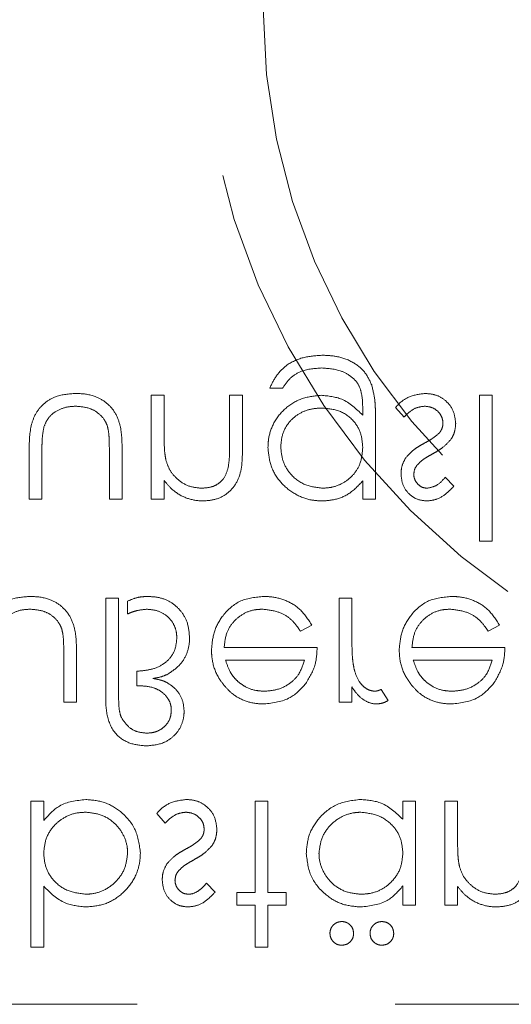
# Model space of a CAD drawing. Units: millimetres. Extents: x 11 to 205, y 5 to 292.
# Drawn here: x 66 to 67, y 121 to 123 of the extents above; entities that cross this region are included whole.
import ezdxf

# ---------------------------------------------------------------- set-up
doc = ezdxf.new("R2010")
doc.units = ezdxf.units.MM
doc.linetypes.add('HIDDEN', pattern=[1.905, 1.27, -0.635])

msp = doc.modelspace()

# ---------------------------------------------------------------- linework, layer by layer
at = {"color": 7, "linetype": 'HIDDEN', "lineweight": 18}
for p, q in [((66.1517, 122.3364), (66.1832, 122.3364)), ((65.8601, 122.3185), (65.8601, 122.0627)), ((65.8915, 122.3185), (65.8601, 122.3185)), ((65.8915, 122.226), (65.8915, 122.3185)), ((66.0844, 122.3185), (66.053, 122.3185)), ((66.053, 122.3185), (66.053, 122.1982)), ((66.0844, 122.1879), (66.0844, 122.3185)), ((66.6678, 122.3185), (66.6678, 121.9595)), ((66.6992, 122.3185), (66.6678, 122.3185)), ((66.6992, 121.9595), (66.6992, 122.3185)), ((66.3806, 122.2827), (66.3806, 122.2695)), ((66.4614, 122.2883), (66.4822, 122.2646)), ((66.412, 122.0627), (66.412, 122.2657)), ((65.5594, 122.1849), (65.5594, 122.0627)), ((65.5909, 122.0627), (65.5909, 122.1813)), ((65.7569, 122.1813), (65.7569, 122.0627)), ((65.7883, 122.0627), (65.7883, 122.1872)), ((65.8915, 122.0627), (65.8915, 122.1088)), ((66.3806, 122.1074), (66.3806, 122.0627)), ((66.605, 122.0946), (66.5836, 122.1166)), ((65.5594, 122.0627), (65.5909, 122.0627)), ((65.7569, 122.0627), (65.7883, 122.0627)), ((65.8601, 122.0627), (65.8915, 122.0627)), ((66.3806, 122.0627), (66.412, 122.0627)), ((66.6678, 121.9595), (66.6992, 121.9595)), ((65.7793, 121.8185), (65.7479, 121.8185)), ((65.7479, 121.8185), (65.7479, 121.583)), ((65.7793, 121.5857), (65.7793, 121.8185)), ((66.3537, 121.8185), (66.3223, 121.8185)), ((66.3223, 121.8185), (66.3223, 121.5627)), ((66.3537, 121.7325), (66.3537, 121.8185)), ((65.8017, 121.8114), (65.8017, 121.7799)), ((66.227, 121.7377), (66.255, 121.7524)), ((66.6892, 121.7377), (66.7171, 121.7524)), ((66.2684, 121.6973), (66.0396, 121.6973)), ((66.7306, 121.6973), (66.5017, 121.6973)), ((65.6447, 121.6813), (65.6447, 121.5627)), ((65.6761, 121.5627), (65.6761, 121.6872)), ((66.0429, 121.6659), (66.237, 121.6659)), ((66.505, 121.6659), (66.6992, 121.6659)), ((65.8242, 121.639), (65.8242, 121.6031)), ((65.8242, 121.6031), (65.8322, 121.6031)), ((66.3537, 121.5627), (66.3537, 121.6004)), ((66.4434, 121.567), (66.4262, 121.5942)), ((65.6447, 121.5627), (65.6761, 121.5627)), ((66.3223, 121.5627), (66.3537, 121.5627)), ((65.5953, 121.3185), (65.5639, 121.3185)), ((65.5639, 121.3185), (65.5639, 120.9595)), ((65.5953, 121.2712), (65.5953, 121.3185)), ((66.1473, 121.3185), (66.1159, 121.3185)), ((66.1159, 121.3185), (66.1159, 121.0941)), ((66.1473, 121.0941), (66.1473, 121.3185)), ((66.4793, 121.3185), (66.4793, 121.2742)), ((66.5107, 121.3185), (66.4793, 121.3185)), ((66.5107, 121.0627), (66.5107, 121.3185)), ((66.5825, 121.3185), (66.5825, 121.0627)), ((66.6139, 121.3185), (66.5825, 121.3185)), ((66.6139, 121.226), (66.6139, 121.3185)), ((65.8735, 121.2883), (65.8944, 121.2646)), ((66.0171, 121.0946), (65.9958, 121.1166)), ((65.5953, 120.9595), (65.5953, 121.1091)), ((66.071, 121.0941), (66.071, 121.0627)), ((66.1159, 121.0941), (66.071, 121.0941)), ((66.1921, 121.0941), (66.1473, 121.0941)), ((66.1921, 121.0627), (66.1921, 121.0941)), ((66.4793, 121.11), (66.4793, 121.0627)), ((66.6139, 121.0627), (66.6139, 121.1088)), ((66.071, 121.0627), (66.1159, 121.0627)), ((66.1159, 121.0627), (66.1159, 120.9595)), ((66.1473, 121.0627), (66.1921, 121.0627)), ((66.1473, 120.9595), (66.1473, 121.0627)), ((66.4793, 121.0627), (66.5107, 121.0627)), ((66.5825, 121.0627), (66.6139, 121.0627)), ((65.5639, 120.9595), (65.5953, 120.9595)), ((66.1159, 120.9595), (66.1473, 120.9595)), ((69.6357, 120.8185), (63.8857, 120.8185))]:
    msp.add_line(p, q, dxfattribs=at)
for radius in [1.75, 1.6]:
    msp.add_circle((67.7357, 123.2719), radius, dxfattribs=at)
for points, knots in [([(66.2824, 122.4172), (66.267, 122.4163), (66.2364, 122.4144), (66.1961, 122.3973), (66.1676, 122.369), (66.157, 122.3473), (66.1517, 122.3364)], [0, 0, 0, 0, 0.2802639, 0.5600175, 0.7795874, 1, 1, 1, 1]), ([(66.4027, 122.3441), (66.3974, 122.3553), (66.3869, 122.3777), (66.3556, 122.4024), (66.3194, 122.4154), (66.2937, 122.4167), (66.2824, 122.4172)], [0, 0, 0, 0, 0.2436235, 0.4887516, 0.7733666, 1, 1, 1, 1]), ([(66.1832, 122.3364), (66.1893, 122.3452), (66.2015, 122.3627), (66.2351, 122.3828), (66.2626, 122.3847), (66.2794, 122.3858)], [0, 0, 0, 0, 0.280339, 0.560262, 1, 1, 1, 1]), ([(66.2794, 122.3858), (66.2958, 122.3846), (66.3218, 122.3829), (66.3512, 122.3664), (66.369, 122.349), (66.38, 122.3204), (66.3804, 122.2978), (66.3806, 122.2827)], [0, 0, 0, 0, 0.292606, 0.461133, 0.595643, 0.731236, 1, 1, 1, 1]), ([(65.6741, 122.323), (65.6576, 122.3219), (65.6305, 122.32), (65.5973, 122.3011), (65.576, 122.2771), (65.5604, 122.2375), (65.5598, 122.2059), (65.5594, 122.1849)], [0, 0, 0, 0, 0.23745, 0.390466, 0.543625, 0.696618, 1, 1, 1, 1]), ([(65.7883, 122.1872), (65.7879, 122.2061), (65.7872, 122.2361), (65.7731, 122.2756), (65.751, 122.301), (65.7189, 122.3189), (65.692, 122.3228), (65.6758, 122.3229), (65.6741, 122.323)], [0, 0, 0, 0, 0.276182, 0.44131, 0.607314, 0.761818, 0.974093, 1, 1, 1, 1]), ([(66.412, 122.2657), (66.4119, 122.2723), (66.4118, 122.2855), (66.4104, 122.312), (66.4058, 122.3313), (66.4027, 122.3441)], [0, 0, 0, 0, 0.2505902, 0.5013825, 1, 1, 1, 1]), ([(66.5345, 122.323), (66.5211, 122.3213), (66.496, 122.3182), (66.4724, 122.3014), (66.4631, 122.2904), (66.4614, 122.2883)], [0, 0, 0, 0, 0.48188, 0.900346, 1, 1, 1, 1]), ([(66.6094, 122.2491), (66.6082, 122.2601), (66.6057, 122.2821), (66.5853, 122.3066), (66.5604, 122.3209), (66.5431, 122.3223), (66.5345, 122.323)], [0, 0, 0, 0, 0.27963, 0.559291, 0.779519, 1, 1, 1, 1]), ([(66.2784, 122.3185), (66.2627, 122.3169), (66.2314, 122.3137), (66.1897, 122.2891), (66.1607, 122.2534), (66.1485, 122.2179), (66.1476, 122.1969), (66.1473, 122.1898)], [0, 0, 0, 0, 0.229781, 0.459867, 0.691201, 0.894118, 1, 1, 1, 1]), ([(66.3806, 122.2695), (66.3644, 122.2851), (66.3355, 122.3129), (66.2959, 122.3168), (66.2784, 122.3185)], [0, 0, 0, 0, 0.558765, 1, 1, 1, 1]), ([(65.5958, 122.2411), (65.599, 122.2486), (65.6054, 122.2636), (65.6257, 122.2805), (65.6494, 122.2903), (65.6667, 122.2912), (65.6744, 122.2916)], [0, 0, 0, 0, 0.241215, 0.484359, 0.769621, 1, 1, 1, 1]), ([(65.6744, 122.2916), (65.6859, 122.2907), (65.7059, 122.2891), (65.7309, 122.2748), (65.7453, 122.259), (65.7501, 122.2474), (65.7517, 122.2437)], [0, 0, 0, 0, 0.35452, 0.613606, 0.873478, 1, 1, 1, 1]), ([(66.1787, 122.191), (66.1797, 122.2029), (66.1818, 122.2268), (66.2008, 122.2563), (66.2267, 122.2764), (66.254, 122.2859), (66.2722, 122.2867), (66.28, 122.2871)], [0, 0, 0, 0, 0.226996, 0.456281, 0.649643, 0.850166, 1, 1, 1, 1]), ([(66.28, 122.2871), (66.2948, 122.2858), (66.3245, 122.2834), (66.359, 122.2579), (66.3781, 122.2241), (66.3798, 122.2008), (66.3806, 122.1892)], [0, 0, 0, 0, 0.280185, 0.5592911, 0.7794477, 1, 1, 1, 1]), ([(66.4822, 122.2646), (66.4856, 122.2682), (66.4944, 122.2774), (66.5112, 122.2889), (66.5259, 122.2907), (66.5329, 122.2916)], [0, 0, 0, 0, 0.252121, 0.64801, 1, 1, 1, 1]), ([(66.5329, 122.2916), (66.5392, 122.2909), (66.552, 122.2896), (66.5666, 122.2789), (66.5764, 122.2654), (66.5775, 122.2554), (66.578, 122.2504)], [0, 0, 0, 0, 0.279997, 0.559746, 0.77996, 1, 1, 1, 1]), ([(66.578, 122.2504), (66.5779, 122.2482), (66.5776, 122.242), (66.5748, 122.2334), (66.5709, 122.2281), (66.5694, 122.226)], [0, 0, 0, 0, 0.25211, 0.710426, 1, 1, 1, 1]), ([(65.5909, 122.1813), (65.5909, 122.1864), (65.5909, 122.1964), (65.5916, 122.2165), (65.5941, 122.2313), (65.5958, 122.2411)], [0, 0, 0, 0, 0.2504622, 0.5011386, 1, 1, 1, 1]), ([(65.7517, 122.2437), (65.7529, 122.2386), (65.7558, 122.2259), (65.7566, 122.2049), (65.7568, 122.1892), (65.7569, 122.1813)], [0, 0, 0, 0, 0.249132, 0.62387, 1, 1, 1, 1]), ([(65.8963, 122.1574), (65.8953, 122.163), (65.8932, 122.1744), (65.8918, 122.1973), (65.8916, 122.2145), (65.8915, 122.226)], [0, 0, 0, 0, 0.250806, 0.501241, 1, 1, 1, 1]), ([(66.5694, 122.226), (66.5637, 122.221), (66.555, 122.2132), (66.5413, 122.2055), (66.5342, 122.2016), (66.5306, 122.1996)], [0, 0, 0, 0, 0.4813525, 0.7404444, 1, 1, 1, 1]), ([(66.5975, 122.2095), (66.5994, 122.2125), (66.603, 122.2185), (66.6081, 122.2317), (66.6089, 122.2421), (66.6094, 122.2491)], [0, 0, 0, 0, 0.25183, 0.504443, 1, 1, 1, 1]), ([(66.5515, 122.1736), (66.5557, 122.1761), (66.5643, 122.1809), (66.5808, 122.1916), (66.5908, 122.2023), (66.5975, 122.2095)], [0, 0, 0, 0, 0.251024, 0.502236, 1, 1, 1, 1]), ([(65.9888, 122.0582), (66.0003, 122.0592), (66.0232, 122.0612), (66.0533, 122.0796), (66.0838, 122.1206), (66.0842, 122.1601), (66.0844, 122.1879)], [0, 0, 0, 0, 0.1870023, 0.3738748, 0.5606188, 1, 1, 1, 1]), ([(66.053, 122.1982), (66.053, 122.1933), (66.0529, 122.1836), (66.0526, 122.1641), (66.0506, 122.1496), (66.0493, 122.14)], [0, 0, 0, 0, 0.250402, 0.500687, 1, 1, 1, 1]), ([(66.1473, 122.1898), (66.1488, 122.1745), (66.1518, 122.144), (66.1761, 122.1036), (66.2111, 122.0748), (66.2476, 122.0601), (66.2706, 122.0587), (66.2794, 122.0582)], [0, 0, 0, 0, 0.220967, 0.442306, 0.664366, 0.873333, 1, 1, 1, 1]), ([(66.2819, 122.0896), (66.2668, 122.0914), (66.2367, 122.095), (66.2024, 122.1217), (66.1822, 122.1556), (66.1799, 122.1792), (66.1787, 122.191)], [0, 0, 0, 0, 0.279759, 0.559297, 0.779685, 1, 1, 1, 1]), ([(66.3806, 122.1892), (66.3795, 122.1767), (66.3775, 122.1537), (66.3604, 122.124), (66.3365, 122.1036), (66.3092, 122.0915), (66.2904, 122.0902), (66.2819, 122.0896)], [0, 0, 0, 0, 0.2393434, 0.4390175, 0.6388876, 0.8369768, 1, 1, 1, 1]), ([(66.5306, 122.1996), (66.5265, 122.1973), (66.5183, 122.1926), (66.5024, 122.1822), (66.4929, 122.1717), (66.4865, 122.1647)], [0, 0, 0, 0, 0.251041, 0.502244, 1, 1, 1, 1]), ([(65.9833, 122.0896), (65.9722, 122.0908), (65.9501, 122.0931), (65.9241, 122.1111), (65.9051, 122.1327), (65.8993, 122.1491), (65.8963, 122.1574)], [0, 0, 0, 0, 0.279569, 0.559433, 0.779733, 1, 1, 1, 1]), ([(66.4865, 122.1647), (66.4827, 122.1578), (66.4759, 122.1455), (66.4752, 122.1315), (66.4748, 122.1253)], [0, 0, 0, 0, 0.5597925, 1, 1, 1, 1]), ([(66.5149, 122.1473), (66.5199, 122.152), (66.5278, 122.1597), (66.5407, 122.1676), (66.5479, 122.1716), (66.5515, 122.1736)], [0, 0, 0, 0, 0.455147, 0.727246, 1, 1, 1, 1]), ([(66.0493, 122.14), (66.0464, 122.1309), (66.0416, 122.1159), (66.0259, 122.1003), (66.0068, 122.0911), (65.992, 122.0902), (65.9833, 122.0896)], [0, 0, 0, 0, 0.311139, 0.51371, 0.716085, 1, 1, 1, 1]), ([(66.5062, 122.1241), (66.5068, 122.1288), (66.5078, 122.1373), (66.5128, 122.1442), (66.5149, 122.1473)], [0, 0, 0, 0, 0.559087, 1, 1, 1, 1]), ([(65.8915, 122.1088), (65.8976, 122.1015), (65.9117, 122.0843), (65.9417, 122.0652), (65.9698, 122.0588), (65.9856, 122.0583), (65.9888, 122.0582)], [0, 0, 0, 0, 0.251881, 0.585124, 0.91428, 1, 1, 1, 1]), ([(66.2794, 122.0582), (66.2891, 122.0588), (66.3124, 122.0602), (66.3498, 122.0747), (66.3699, 122.096), (66.3806, 122.1074)], [0, 0, 0, 0, 0.252348, 0.6004, 1, 1, 1, 1]), ([(66.4748, 122.1253), (66.4758, 122.1155), (66.4776, 122.096), (66.4947, 122.0736), (66.5164, 122.0601), (66.5318, 122.0588), (66.5395, 122.0582)], [0, 0, 0, 0, 0.279956, 0.559525, 0.779632, 1, 1, 1, 1]), ([(66.5395, 122.0896), (66.5355, 122.09), (66.5276, 122.0908), (66.5171, 122.098), (66.5095, 122.1077), (66.5066, 122.1173), (66.5063, 122.1225), (66.5062, 122.1241)], [0, 0, 0, 0, 0.221502, 0.445024, 0.701629, 0.91188, 1, 1, 1, 1]), ([(66.5836, 122.1166), (66.5769, 122.1088), (66.5649, 122.0951), (66.5472, 122.0913), (66.5395, 122.0896)], [0, 0, 0, 0, 0.56206, 1, 1, 1, 1]), ([(66.5395, 122.0582), (66.5475, 122.0593), (66.5659, 122.0616), (66.5876, 122.0768), (66.5999, 122.0894), (66.605, 122.0946)], [0, 0, 0, 0, 0.312474, 0.716212, 1, 1, 1, 1]), ([(65.5619, 121.823), (65.5454, 121.8219), (65.5183, 121.82), (65.4851, 121.8011), (65.4638, 121.7771), (65.4483, 121.7375), (65.4477, 121.7059), (65.4473, 121.6849)], [0, 0, 0, 0, 0.237443, 0.390465, 0.543625, 0.696617, 1, 1, 1, 1]), ([(65.6761, 121.6872), (65.6757, 121.706), (65.675, 121.7361), (65.661, 121.7756), (65.6388, 121.801), (65.6067, 121.8189), (65.5798, 121.8228), (65.5636, 121.8229), (65.5619, 121.823)], [0, 0, 0, 0, 0.276123, 0.441304, 0.607313, 0.761811, 0.974093, 1, 1, 1, 1]), ([(65.8525, 121.823), (65.8481, 121.8229), (65.8393, 121.8226), (65.8218, 121.8202), (65.8098, 121.8149), (65.8017, 121.8114)], [0, 0, 0, 0, 0.251572, 0.503602, 1, 1, 1, 1]), ([(65.9543, 121.7212), (65.9533, 121.7343), (65.9514, 121.758), (65.9337, 121.7882), (65.9097, 121.8096), (65.8811, 121.8214), (65.8615, 121.8225), (65.8525, 121.823)], [0, 0, 0, 0, 0.24095, 0.438009, 0.63486, 0.833734, 1, 1, 1, 1]), ([(66.1368, 121.823), (66.1174, 121.8212), (66.0785, 121.8177), (66.0367, 121.7804), (66.0123, 121.7367), (66.0095, 121.7064), (66.0082, 121.6913)], [0, 0, 0, 0, 0.279875, 0.558809, 0.779429, 1, 1, 1, 1]), ([(66.255, 121.7524), (66.2462, 121.7662), (66.2301, 121.7916), (66.1921, 121.8149), (66.1603, 121.8224), (66.1418, 121.8229), (66.1368, 121.823)], [0, 0, 0, 0, 0.333733, 0.615538, 0.897192, 1, 1, 1, 1]), ([(66.599, 121.823), (66.5795, 121.8212), (66.5407, 121.8177), (66.4989, 121.7804), (66.4744, 121.7367), (66.4717, 121.7064), (66.4703, 121.6913)], [0, 0, 0, 0, 0.279876, 0.558811, 0.779429, 1, 1, 1, 1]), ([(66.7171, 121.7524), (66.7084, 121.7662), (66.6923, 121.7916), (66.6543, 121.8149), (66.6225, 121.8224), (66.604, 121.8229), (66.599, 121.823)], [0, 0, 0, 0, 0.33373, 0.615541, 0.897193, 1, 1, 1, 1]), ([(65.4836, 121.7412), (65.4868, 121.7486), (65.4932, 121.7636), (65.5135, 121.7805), (65.5373, 121.7903), (65.5545, 121.7912), (65.5622, 121.7916)], [0, 0, 0, 0, 0.241207, 0.484361, 0.769622, 1, 1, 1, 1]), ([(65.5622, 121.7916), (65.5737, 121.7907), (65.5937, 121.7891), (65.6188, 121.7748), (65.6331, 121.759), (65.6379, 121.7474), (65.6395, 121.7437)], [0, 0, 0, 0, 0.3545221, 0.6136101, 0.8734838, 1, 1, 1, 1]), ([(65.8017, 121.7799), (65.8055, 121.7815), (65.813, 121.7847), (65.8285, 121.7897), (65.8407, 121.7908), (65.8487, 121.7916)], [0, 0, 0, 0, 0.251212, 0.502744, 1, 1, 1, 1]), ([(65.8487, 121.7916), (65.8581, 121.7908), (65.8769, 121.7893), (65.9004, 121.775), (65.9162, 121.7552), (65.9223, 121.736), (65.9227, 121.7242), (65.9229, 121.72)], [0, 0, 0, 0, 0.241879, 0.486174, 0.692881, 0.889884, 1, 1, 1, 1]), ([(66.0396, 121.6973), (66.0408, 121.7096), (66.0431, 121.7322), (66.061, 121.7609), (66.0849, 121.7812), (66.1107, 121.7905), (66.127, 121.7913), (66.1329, 121.7916)], [0, 0, 0, 0, 0.24789, 0.458141, 0.668288, 0.879218, 1, 1, 1, 1]), ([(66.1329, 121.7916), (66.1462, 121.7902), (66.1698, 121.7879), (66.2005, 121.7718), (66.2167, 121.753), (66.2247, 121.7411), (66.227, 121.7377)], [0, 0, 0, 0, 0.351793, 0.621196, 0.891345, 1, 1, 1, 1]), ([(66.5017, 121.6973), (66.503, 121.7096), (66.5053, 121.7322), (66.5232, 121.7609), (66.5471, 121.7812), (66.5728, 121.7905), (66.5891, 121.7913), (66.5951, 121.7916)], [0, 0, 0, 0, 0.247889, 0.45814, 0.668287, 0.879227, 1, 1, 1, 1]), ([(66.5951, 121.7916), (66.6084, 121.7902), (66.632, 121.7879), (66.6626, 121.7718), (66.6789, 121.753), (66.6869, 121.7411), (66.6892, 121.7377)], [0, 0, 0, 0, 0.351792, 0.621195, 0.891353, 1, 1, 1, 1]), ([(65.6395, 121.7437), (65.6407, 121.7386), (65.6436, 121.7259), (65.6444, 121.7049), (65.6446, 121.6892), (65.6447, 121.6813)], [0, 0, 0, 0, 0.249132, 0.62387, 1, 1, 1, 1]), ([(65.9229, 121.72), (65.9218, 121.7091), (65.9199, 121.6902), (65.9044, 121.6675), (65.883, 121.6507), (65.8551, 121.6411), (65.8342, 121.6397), (65.8242, 121.639)], [0, 0, 0, 0, 0.2253351, 0.3933057, 0.5608005, 0.7898691, 1, 1, 1, 1]), ([(65.899, 121.6307), (65.9097, 121.6377), (65.9296, 121.6505), (65.9483, 121.6802), (65.954, 121.7045), (65.9543, 121.7183), (65.9543, 121.7212)], [0, 0, 0, 0, 0.340353, 0.630124, 0.92003, 1, 1, 1, 1]), ([(66.3593, 121.6447), (66.358, 121.652), (66.3554, 121.6665), (66.354, 121.6959), (66.3538, 121.7179), (66.3537, 121.7325)], [0, 0, 0, 0, 0.251004, 0.501492, 1, 1, 1, 1]), ([(66.2406, 121.6086), (66.2497, 121.624), (66.266, 121.6515), (66.2677, 121.6833), (66.2684, 121.6973)], [0, 0, 0, 0, 0.558812, 1, 1, 1, 1]), ([(66.7028, 121.6086), (66.7119, 121.624), (66.7282, 121.6515), (66.7299, 121.6833), (66.7306, 121.6973)], [0, 0, 0, 0, 0.5588149, 1, 1, 1, 1]), ([(66.0082, 121.6913), (66.0085, 121.6836), (66.0095, 121.661), (66.0197, 121.6311), (66.033, 121.6124), (66.0376, 121.6059)], [0, 0, 0, 0, 0.251395, 0.738185, 1, 1, 1, 1]), ([(66.4703, 121.6913), (66.4707, 121.6836), (66.4717, 121.661), (66.4818, 121.6311), (66.4951, 121.6124), (66.4998, 121.6059)], [0, 0, 0, 0, 0.251397, 0.738191, 1, 1, 1, 1]), ([(66.0733, 121.6136), (66.0696, 121.6172), (66.0623, 121.6244), (66.0512, 121.6418), (66.0462, 121.6563), (66.0429, 121.6659)], [0, 0, 0, 0, 0.251731, 0.501037, 1, 1, 1, 1]), ([(66.237, 121.6659), (66.233, 121.6533), (66.226, 121.6313), (66.2004, 121.6065), (66.1713, 121.5922), (66.1492, 121.5904), (66.1392, 121.5896)], [0, 0, 0, 0, 0.291516, 0.508023, 0.776811, 1, 1, 1, 1]), ([(66.4101, 121.5896), (66.4054, 121.5902), (66.3959, 121.5915), (66.3833, 121.6), (66.3695, 121.615), (66.3629, 121.6316), (66.3598, 121.643), (66.3593, 121.6447)], [0, 0, 0, 0, 0.1759743, 0.3521619, 0.5564082, 0.9317213, 1, 1, 1, 1]), ([(66.5355, 121.6136), (66.5318, 121.6172), (66.5245, 121.6244), (66.5134, 121.6418), (66.5084, 121.6563), (66.505, 121.6659)], [0, 0, 0, 0, 0.251731, 0.501037, 1, 1, 1, 1]), ([(66.6992, 121.6659), (66.6952, 121.6533), (66.6882, 121.6313), (66.6626, 121.6065), (66.6334, 121.5922), (66.6114, 121.5904), (66.6014, 121.5896)], [0, 0, 0, 0, 0.291522, 0.508031, 0.776821, 1, 1, 1, 1]), ([(65.8637, 121.6209), (65.8705, 121.622), (65.8827, 121.624), (65.894, 121.6287), (65.899, 121.6307)], [0, 0, 0, 0, 0.560293, 1, 1, 1, 1]), ([(65.8962, 121.6121), (65.8936, 121.6133), (65.8884, 121.6156), (65.8776, 121.6186), (65.8693, 121.62), (65.8637, 121.6209)], [0, 0, 0, 0, 0.250741, 0.501706, 1, 1, 1, 1]), ([(65.8322, 121.6031), (65.8443, 121.6023), (65.864, 121.6009), (65.8882, 121.5872), (65.9025, 121.5714), (65.9088, 121.5553), (65.9092, 121.5461), (65.9094, 121.5425)], [0, 0, 0, 0, 0.326121, 0.536356, 0.747054, 0.900655, 1, 1, 1, 1]), ([(65.9409, 121.541), (65.94, 121.5507), (65.9381, 121.5702), (65.9223, 121.5943), (65.9064, 121.6064), (65.8976, 121.6114), (65.8962, 121.6121)], [0, 0, 0, 0, 0.326384, 0.656391, 0.945108, 1, 1, 1, 1]), ([(66.0376, 121.6059), (66.044, 121.5986), (66.0589, 121.5817), (66.0906, 121.5639), (66.1191, 121.5587), (66.1348, 121.5583), (66.1376, 121.5582)], [0, 0, 0, 0, 0.251491, 0.588987, 0.926255, 1, 1, 1, 1]), ([(66.1392, 121.5896), (66.1332, 121.5899), (66.1162, 121.5906), (66.0929, 121.5985), (66.0787, 121.6094), (66.0733, 121.6136)], [0, 0, 0, 0, 0.2516938, 0.7135858, 1, 1, 1, 1]), ([(66.1376, 121.5582), (66.1603, 121.5609), (66.201, 121.5656), (66.2285, 121.5954), (66.2406, 121.6086)], [0, 0, 0, 0, 0.55892, 1, 1, 1, 1]), ([(66.3537, 121.6004), (66.3574, 121.5949), (66.3665, 121.5814), (66.3847, 121.5655), (66.4036, 121.5588), (66.4135, 121.5583), (66.4161, 121.5582)], [0, 0, 0, 0, 0.252617, 0.621677, 0.902215, 1, 1, 1, 1]), ([(66.4998, 121.6059), (66.5061, 121.5986), (66.521, 121.5817), (66.5527, 121.5639), (66.5813, 121.5587), (66.5969, 121.5583), (66.5998, 121.5582)], [0, 0, 0, 0, 0.251488, 0.58898, 0.926243, 1, 1, 1, 1]), ([(66.6014, 121.5896), (66.5954, 121.5899), (66.5784, 121.5906), (66.555, 121.5985), (66.5409, 121.6094), (66.5355, 121.6136)], [0, 0, 0, 0, 0.25171, 0.713574, 1, 1, 1, 1]), ([(66.5998, 121.5582), (66.6225, 121.5609), (66.6632, 121.5656), (66.6906, 121.5954), (66.7028, 121.6086)], [0, 0, 0, 0, 0.558925, 1, 1, 1, 1]), ([(65.7479, 121.583), (65.7479, 121.5656), (65.7479, 121.531), (65.7674, 121.4841), (65.8066, 121.4587), (65.8339, 121.4562), (65.8476, 121.455)], [0, 0, 0, 0, 0.281798, 0.55943, 0.779559, 1, 1, 1, 1]), ([(65.7852, 121.527), (65.7839, 121.5318), (65.7812, 121.5414), (65.7797, 121.5612), (65.7795, 121.5759), (65.7793, 121.5857)], [0, 0, 0, 0, 0.253498, 0.505675, 1, 1, 1, 1]), ([(66.4262, 121.5942), (66.4249, 121.5936), (66.4223, 121.5925), (66.4171, 121.5904), (66.4129, 121.5899), (66.4101, 121.5896)], [0, 0, 0, 0, 0.251494, 0.503249, 1, 1, 1, 1]), ([(66.4161, 121.5582), (66.4215, 121.5589), (66.4312, 121.5601), (66.4397, 121.5649), (66.4434, 121.567)], [0, 0, 0, 0, 0.55935, 1, 1, 1, 1]), ([(65.8487, 121.4864), (65.8412, 121.4871), (65.8264, 121.4884), (65.8019, 121.5006), (65.7915, 121.517), (65.7852, 121.527)], [0, 0, 0, 0, 0.281079, 0.562133, 1, 1, 1, 1]), ([(65.8476, 121.455), (65.8623, 121.4563), (65.8867, 121.4584), (65.9154, 121.4775), (65.933, 121.5001), (65.9401, 121.5228), (65.9407, 121.5365), (65.9409, 121.541)], [0, 0, 0, 0, 0.30691, 0.508462, 0.709923, 0.904611, 1, 1, 1, 1]), ([(65.9094, 121.5425), (65.9089, 121.5358), (65.9077, 121.5226), (65.897, 121.506), (65.8823, 121.4938), (65.8655, 121.4872), (65.8538, 121.4867), (65.8487, 121.4864)], [0, 0, 0, 0, 0.2132245, 0.4284423, 0.6203163, 0.831264, 1, 1, 1, 1]), ([(65.6987, 121.323), (65.6757, 121.3203), (65.6345, 121.3155), (65.6073, 121.2847), (65.5953, 121.2712)], [0, 0, 0, 0, 0.5589266, 1, 1, 1, 1]), ([(65.8332, 121.1911), (65.8308, 121.2107), (65.8259, 121.25), (65.7888, 121.2927), (65.745, 121.319), (65.7141, 121.3216), (65.6987, 121.323)], [0, 0, 0, 0, 0.279453, 0.55923, 0.779562, 1, 1, 1, 1]), ([(65.9467, 121.323), (65.9332, 121.3213), (65.9081, 121.3182), (65.8846, 121.3014), (65.8753, 121.2904), (65.8735, 121.2883)], [0, 0, 0, 0, 0.48188, 0.900346, 1, 1, 1, 1]), ([(66.0216, 121.2491), (66.0204, 121.2601), (66.0178, 121.2821), (65.9975, 121.3066), (65.9726, 121.3209), (65.9553, 121.3223), (65.9467, 121.323)], [0, 0, 0, 0, 0.27963, 0.559291, 0.779519, 1, 1, 1, 1]), ([(66.3748, 121.323), (66.3552, 121.3207), (66.3159, 121.3161), (66.2724, 121.2798), (66.2455, 121.2363), (66.2428, 121.2053), (66.2415, 121.1899)], [0, 0, 0, 0, 0.279571, 0.559329, 0.779577, 1, 1, 1, 1]), ([(66.4793, 121.2742), (66.4627, 121.29), (66.4331, 121.3182), (66.3927, 121.3215), (66.3748, 121.323)], [0, 0, 0, 0, 0.5587431, 1, 1, 1, 1]), ([(65.5953, 121.1901), (65.5964, 121.2023), (65.5985, 121.2269), (65.6179, 121.2575), (65.6446, 121.2797), (65.6727, 121.2903), (65.6914, 121.2912), (65.6984, 121.2916)], [0, 0, 0, 0, 0.2262564, 0.4549252, 0.6516644, 0.8695711, 1, 1, 1, 1]), ([(65.6984, 121.2916), (65.7114, 121.2902), (65.7374, 121.2876), (65.77, 121.2668), (65.7919, 121.2379), (65.801, 121.2114), (65.8016, 121.1955), (65.8017, 121.1911)], [0, 0, 0, 0, 0.242668, 0.487276, 0.699908, 0.917802, 1, 1, 1, 1]), ([(65.8944, 121.2646), (65.8978, 121.2682), (65.9066, 121.2774), (65.9233, 121.2889), (65.9381, 121.2907), (65.9451, 121.2916)], [0, 0, 0, 0, 0.252127, 0.648002, 1, 1, 1, 1]), ([(65.9451, 121.2916), (65.9514, 121.2909), (65.9641, 121.2896), (65.9788, 121.2789), (65.9886, 121.2654), (65.9897, 121.2554), (65.9902, 121.2504)], [0, 0, 0, 0, 0.279997, 0.559746, 0.77996, 1, 1, 1, 1]), ([(66.2729, 121.1902), (66.2743, 121.2024), (66.2772, 121.2268), (66.2974, 121.2587), (66.326, 121.281), (66.354, 121.2906), (66.3707, 121.2913), (66.376, 121.2916)], [0, 0, 0, 0, 0.228256, 0.457139, 0.687454, 0.900132, 1, 1, 1, 1]), ([(66.376, 121.2916), (66.391, 121.2897), (66.4209, 121.2861), (66.4559, 121.2605), (66.4763, 121.2266), (66.4783, 121.203), (66.4793, 121.1912)], [0, 0, 0, 0, 0.279805, 0.559445, 0.779586, 1, 1, 1, 1]), ([(65.9902, 121.2504), (65.9901, 121.2482), (65.9898, 121.242), (65.987, 121.2334), (65.9831, 121.2281), (65.9816, 121.226)], [0, 0, 0, 0, 0.252118, 0.710448, 1, 1, 1, 1]), ([(66.0097, 121.2095), (66.0115, 121.2125), (66.0152, 121.2185), (66.0203, 121.2317), (66.0211, 121.2421), (66.0216, 121.2491)], [0, 0, 0, 0, 0.25183, 0.504443, 1, 1, 1, 1]), ([(65.9816, 121.226), (65.9759, 121.221), (65.9672, 121.2132), (65.9535, 121.2055), (65.9464, 121.2016), (65.9428, 121.1996)], [0, 0, 0, 0, 0.481365, 0.740451, 1, 1, 1, 1]), ([(65.9636, 121.1736), (65.9679, 121.1761), (65.9764, 121.1809), (65.993, 121.1916), (66.003, 121.2023), (66.0097, 121.2095)], [0, 0, 0, 0, 0.251008, 0.502225, 1, 1, 1, 1]), ([(66.6188, 121.1574), (66.6177, 121.163), (66.6156, 121.1744), (66.6143, 121.1973), (66.6141, 121.2145), (66.6139, 121.226)], [0, 0, 0, 0, 0.250809, 0.501242, 1, 1, 1, 1]), ([(65.6989, 121.0896), (65.6839, 121.0915), (65.6539, 121.0952), (65.6189, 121.1208), (65.5985, 121.1546), (65.5964, 121.1783), (65.5953, 121.1901)], [0, 0, 0, 0, 0.2797911, 0.5594397, 0.7796824, 1, 1, 1, 1]), ([(65.8017, 121.1911), (65.8004, 121.1789), (65.7976, 121.1544), (65.7773, 121.1226), (65.7488, 121.1003), (65.7209, 121.0906), (65.7042, 121.0899), (65.6989, 121.0896)], [0, 0, 0, 0, 0.2289028, 0.4587962, 0.6859418, 0.8998594, 1, 1, 1, 1]), ([(65.6997, 121.0582), (65.7155, 121.0596), (65.7474, 121.0625), (65.7875, 121.0879), (65.818, 121.1231), (65.8318, 121.1598), (65.8328, 121.1834), (65.8332, 121.1911)], [0, 0, 0, 0, 0.226278, 0.454423, 0.661126, 0.88954, 1, 1, 1, 1]), ([(65.9428, 121.1996), (65.9387, 121.1973), (65.9305, 121.1926), (65.9146, 121.1822), (65.9051, 121.1717), (65.8987, 121.1647)], [0, 0, 0, 0, 0.251046, 0.502253, 1, 1, 1, 1]), ([(66.2415, 121.1899), (66.2439, 121.1703), (66.2488, 121.1311), (66.2859, 121.0885), (66.3296, 121.0621), (66.3604, 121.0595), (66.3758, 121.0582)], [0, 0, 0, 0, 0.279376, 0.559219, 0.779559, 1, 1, 1, 1]), ([(66.3762, 121.0896), (66.3633, 121.0909), (66.3372, 121.0936), (66.3046, 121.1144), (66.2828, 121.1436), (66.2736, 121.1701), (66.2731, 121.186), (66.2729, 121.1902)], [0, 0, 0, 0, 0.242524, 0.48697, 0.699944, 0.920936, 1, 1, 1, 1]), ([(66.4793, 121.1912), (66.4783, 121.1789), (66.4762, 121.1543), (66.4567, 121.1237), (66.4299, 121.1013), (66.4017, 121.0908), (66.3832, 121.09), (66.3762, 121.0896)], [0, 0, 0, 0, 0.2261792, 0.4547157, 0.6541882, 0.8712486, 1, 1, 1, 1]), ([(66.7112, 121.0582), (66.7227, 121.0592), (66.7456, 121.0612), (66.7758, 121.0796), (66.8063, 121.1206), (66.8066, 121.1601), (66.8069, 121.1879)], [0, 0, 0, 0, 0.187003, 0.373869, 0.560618, 1, 1, 1, 1]), ([(65.8987, 121.1647), (65.8949, 121.1578), (65.8881, 121.1455), (65.8873, 121.1315), (65.887, 121.1253)], [0, 0, 0, 0, 0.5596396, 1, 1, 1, 1]), ([(65.9271, 121.1473), (65.9321, 121.152), (65.94, 121.1597), (65.9529, 121.1676), (65.9601, 121.1716), (65.9636, 121.1736)], [0, 0, 0, 0, 0.4551468, 0.7272174, 1, 1, 1, 1]), ([(65.9184, 121.1241), (65.919, 121.1288), (65.92, 121.1373), (65.9249, 121.1442), (65.9271, 121.1473)], [0, 0, 0, 0, 0.55907, 1, 1, 1, 1]), ([(66.7058, 121.0896), (66.6947, 121.0908), (66.6725, 121.0931), (66.6465, 121.1111), (66.6275, 121.1327), (66.6217, 121.1491), (66.6188, 121.1574)], [0, 0, 0, 0, 0.279571, 0.559427, 0.779737, 1, 1, 1, 1]), ([(66.7718, 121.14), (66.7689, 121.1309), (66.7641, 121.1159), (66.7483, 121.1003), (66.7292, 121.0911), (66.7144, 121.0902), (66.7058, 121.0896)], [0, 0, 0, 0, 0.311246, 0.513715, 0.716081, 1, 1, 1, 1]), ([(65.887, 121.1253), (65.8879, 121.1155), (65.8898, 121.096), (65.9069, 121.0736), (65.9286, 121.0601), (65.944, 121.0588), (65.9516, 121.0582)], [0, 0, 0, 0, 0.279871, 0.559468, 0.779609, 1, 1, 1, 1]), ([(65.9516, 121.0896), (65.9477, 121.09), (65.9398, 121.0908), (65.9293, 121.098), (65.9216, 121.1077), (65.9188, 121.1173), (65.9185, 121.1225), (65.9184, 121.1241)], [0, 0, 0, 0, 0.221516, 0.445023, 0.701433, 0.911885, 1, 1, 1, 1]), ([(65.9958, 121.1166), (65.9929, 121.1132), (65.9869, 121.1064), (65.9754, 121.097), (65.9633, 121.0905), (65.9545, 121.0899), (65.9516, 121.0896)], [0, 0, 0, 0, 0.251976, 0.50475, 0.838086, 1, 1, 1, 1]), ([(65.5953, 121.1091), (65.6117, 121.0929), (65.6411, 121.064), (65.6817, 121.06), (65.6997, 121.0582)], [0, 0, 0, 0, 0.559279, 1, 1, 1, 1]), ([(65.9516, 121.0582), (65.9597, 121.0593), (65.9781, 121.0616), (65.9998, 121.0768), (66.0121, 121.0894), (66.0171, 121.0946)], [0, 0, 0, 0, 0.312457, 0.716197, 1, 1, 1, 1]), ([(66.3758, 121.0582), (66.3989, 121.0608), (66.4402, 121.0655), (66.4674, 121.0964), (66.4793, 121.11)], [0, 0, 0, 0, 0.55906, 1, 1, 1, 1]), ([(66.6139, 121.1088), (66.62, 121.1015), (66.6342, 121.0843), (66.6641, 121.0652), (66.6923, 121.0588), (66.708, 121.0583), (66.7112, 121.0582)], [0, 0, 0, 0, 0.251878, 0.585116, 0.914268, 1, 1, 1, 1]), ([(66.329, 121.0223), (66.3253, 121.022), (66.3179, 121.0212), (66.3088, 121.015), (66.3023, 121.0067), (66.3001, 120.9989), (66.2999, 120.9943), (66.2998, 120.9932)], [0, 0, 0, 0, 0.240423, 0.483401, 0.697445, 0.926904, 1, 1, 1, 1]), ([(66.3582, 120.9932), (66.3576, 120.9974), (66.3567, 121.0055), (66.3495, 121.0147), (66.3408, 121.0206), (66.3336, 121.0221), (66.3296, 121.0223), (66.329, 121.0223)], [0, 0, 0, 0, 0.2780788, 0.5237678, 0.742187, 0.9570079, 1, 1, 1, 1]), ([(66.4277, 121.0223), (66.424, 121.022), (66.4166, 121.0212), (66.4076, 121.015), (66.401, 121.0067), (66.3988, 120.9989), (66.3986, 120.9943), (66.3985, 120.9932)], [0, 0, 0, 0, 0.2403941, 0.4833763, 0.6974426, 0.9269056, 1, 1, 1, 1]), ([(66.4569, 120.9932), (66.4563, 120.9974), (66.4553, 121.006), (66.4474, 121.0156), (66.4378, 121.0214), (66.4311, 121.022), (66.4277, 121.0223)], [0, 0, 0, 0, 0.279623, 0.559277, 0.779588, 1, 1, 1, 1]), ([(66.2998, 120.9932), (66.3002, 120.9891), (66.3011, 120.9812), (66.3081, 120.9721), (66.3167, 120.9657), (66.3242, 120.9643), (66.3283, 120.964), (66.329, 120.964)], [0, 0, 0, 0, 0.263446, 0.51067, 0.730939, 0.955694, 1, 1, 1, 1]), ([(66.329, 120.964), (66.3333, 120.9645), (66.3419, 120.9655), (66.3514, 120.9735), (66.3572, 120.983), (66.3579, 120.9898), (66.3582, 120.9932)], [0, 0, 0, 0, 0.279557, 0.559409, 0.77958, 1, 1, 1, 1]), ([(66.3985, 120.9932), (66.399, 120.9889), (66.4, 120.9802), (66.4081, 120.9708), (66.4175, 120.9648), (66.4243, 120.9643), (66.4277, 120.964)], [0, 0, 0, 0, 0.279379, 0.55929, 0.779528, 1, 1, 1, 1]), ([(66.4277, 120.964), (66.432, 120.9645), (66.4406, 120.9655), (66.4501, 120.9735), (66.456, 120.983), (66.4566, 120.9898), (66.4569, 120.9932)], [0, 0, 0, 0, 0.279549, 0.55942, 0.779586, 1, 1, 1, 1])]:
    msp.add_open_spline(points, degree=3, knots=knots, dxfattribs=at)

doc.saveas('drawing.dxf')
